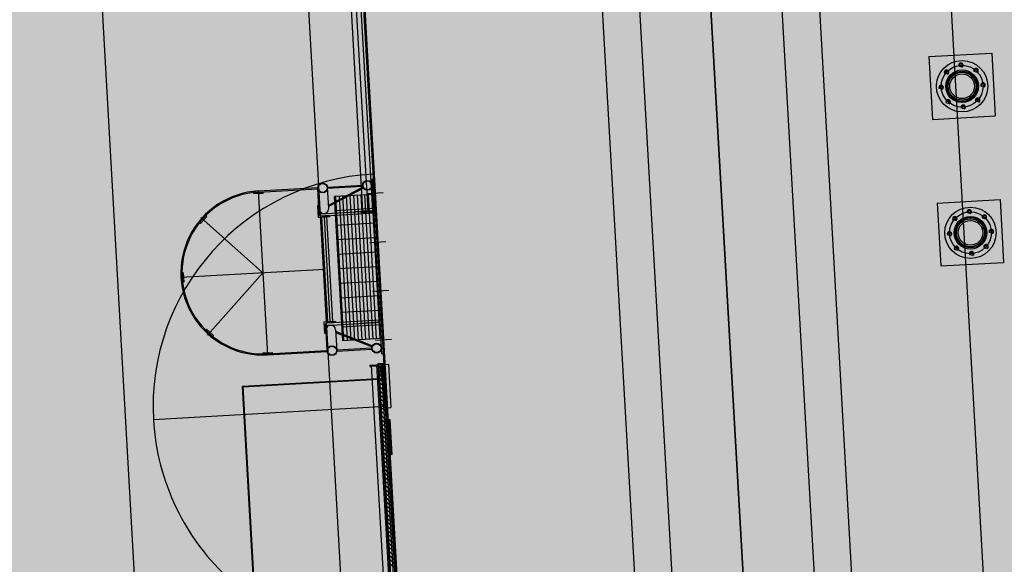
# Model space of a CAD drawing. Units: metres. Extents: x -39 to 2930, y -74 to 228.
# Drawn here: x 81 to 85, y 12 to 15 of the extents above; entities that cross this region are included whole.
import ezdxf

# ---------------------------------------------------------------- set-up
doc = ezdxf.new("R2010")
doc.units = ezdxf.units.M
doc.linetypes.add('CONTINUA', pattern=[0])
doc.layers.add('-IMPIANTI', color=253, linetype='Continuous')
doc.layers.add('STRUTTURE', color=8, linetype='Continuous')
doc.layers.add('campitura_edifici_esistenti', color=252, linetype='CONTINUA', lineweight=15)

msp = doc.modelspace()

# ---------------------------------------------------------------- hatches: boundary and pattern name
at = {"layer": 'campitura_edifici_esistenti', "ltscale": 2}
msp.add_hatch(color=4, dxfattribs=at).paths.add_polyline_path([(92.9312, 26.168), (70.1732, 25.152), (71.8848, -0.1925), (94.6726, 1.6599)])

# ---------------------------------------------------------------- linework, layer by layer
at = {"layer": '-IMPIANTI', "linetype": 'Continuous'}
for p, q in [((84.0085, 6.4862), (83.3183, 18.6286)), ((81.8426, 18.3795), (82.514, 6.5665)), ((81.8475, 18.3797), (82.519, 6.5668)), ((81.8475, 18.3797), (82.3719, 9.1556)), ((84.3678, 18.2945), (85.224, 3.232)), ((83.4451, 16.3972), (84.1446, 4.0911)), ((83.9092, 16.4236), (84.285, 9.8127)), ((82.9811, 16.3708), (83.3556, 9.7813)), ((83.7528, 16.3546), (83.9928, 12.1333)), ((83.1442, 16.32), (83.3842, 12.0987)), ((82.0532, 13.758), (81.9104, 16.2689)), ((81.9314, 16.27), (82.0741, 13.7592)), ((82.0951, 13.7604), (81.9524, 16.2712)), ((81.7637, 15.6045), (81.9841, 11.7263)), ((84.4814, 14.4218), (84.751, 14.4372)), ((84.4814, 14.4218), (84.4967, 14.1523)), ((84.751, 14.4372), (84.7663, 14.1676)), ((84.4967, 14.1523), (84.7663, 14.1676)), ((81.6045, 13.8451), (81.8589, 13.8596)), ((81.8589, 13.8596), (81.8592, 13.8546)), ((81.8643, 13.7685), (81.8592, 13.8571)), ((81.9016, 13.862), (82.0514, 13.8706)), ((81.9016, 13.862), (81.9018, 13.857)), ((81.9066, 13.7709), (81.9016, 13.8595)), ((81.9018, 13.857), (82.0517, 13.8656)), ((82.0528, 13.8615), (81.9059, 13.7834)), ((82.0552, 13.8571), (81.9062, 13.7779)), ((82.0514, 13.8706), (82.0517, 13.8656)), ((82.0528, 13.8615), (82.0552, 13.8571)), ((82.0924, 13.8954), (82.0974, 13.8957)), ((82.135, 13.1466), (82.0924, 13.8954)), ((82.105, 13.7619), (82.0974, 13.8957)), ((81.5851, 13.834), (81.5848, 13.839)), ((81.5851, 13.834), (81.5848, 13.839)), ((81.625, 13.8363), (81.5851, 13.834)), ((81.5851, 13.834), (81.625, 13.8363)), ((81.6045, 13.8451), (81.6445, 13.1413)), ((81.6048, 13.8402), (81.8592, 13.8546)), ((81.625, 13.8363), (81.6247, 13.8413)), ((81.625, 13.8363), (81.6247, 13.8413)), ((82.0961, 13.8305), (81.9314, 13.8212)), ((81.9666, 13.2022), (81.9314, 13.8212)), ((81.9351, 13.8214), (81.9703, 13.2024)), ((81.9507, 13.8223), (81.9859, 13.2033)), ((81.9663, 13.8231), (82.0015, 13.2041)), ((81.9819, 13.824), (82.0171, 13.205)), ((81.9975, 13.8249), (82.0327, 13.2059)), ((82.0131, 13.8258), (82.0483, 13.2068)), ((82.0287, 13.8267), (82.0639, 13.2077)), ((82.0443, 13.8276), (82.0795, 13.2086)), ((82.0599, 13.8285), (82.0951, 13.2095)), ((82.0711, 13.8341), (82.1398, 13.838)), ((82.0755, 13.8294), (82.1107, 13.2104)), ((82.0911, 13.8302), (82.1263, 13.2112)), ((82.1001, 13.7606), (82.0955, 13.8405)), ((82.1313, 13.2115), (82.0961, 13.8305)), ((81.861, 13.7821), (81.8585, 13.782)), ((81.8585, 13.782), (81.8613, 13.732)), ((81.8637, 13.7792), (81.8657, 13.7433)), ((84.5172, 13.7929), (84.7867, 13.8082)), ((84.5172, 13.7929), (84.5325, 13.5233)), ((84.7867, 13.8082), (84.802, 13.5386)), ((81.3563, 13.7057), (81.3829, 13.7356)), ((81.6245, 13.4932), (81.3578, 13.7313)), ((81.3829, 13.7356), (81.3792, 13.7389)), ((81.8613, 13.732), (81.9112, 13.7349)), ((81.8695, 13.7475), (82.1001, 13.7606)), ((81.8695, 13.7475), (81.87, 13.7375)), ((81.87, 13.7375), (82.1007, 13.7507)), ((81.908, 13.7397), (81.872, 13.7377)), ((81.907, 13.7396), (81.872, 13.7377)), ((81.8757, 13.7329), (81.9012, 13.2836)), ((81.8863, 13.7335), (81.9118, 13.2842)), ((81.8969, 13.7341), (81.9225, 13.2848)), ((81.9111, 13.7369), (81.9112, 13.7349)), ((81.9348, 13.7613), (82.0995, 13.7707)), ((82.1001, 13.7606), (82.0202, 13.7561)), ((82.0452, 13.7575), (82.0951, 13.7604)), ((82.0455, 13.7525), (82.0452, 13.7575)), ((82.0455, 13.7525), (82.0954, 13.7554)), ((82.0951, 13.7604), (82.0532, 13.758)), ((82.0954, 13.7554), (82.0951, 13.7604)), ((82.1056, 13.7509), (82.105, 13.7619)), ((82.1056, 13.7519), (82.1318, 13.2907)), ((81.3563, 13.7057), (81.3526, 13.7091)), ((81.9383, 13.6989), (82.1031, 13.7083)), ((81.9419, 13.6365), (82.1066, 13.6459)), ((82.083, 13.6244), (82.1518, 13.6284)), ((81.9454, 13.5741), (82.1102, 13.5835)), ((81.949, 13.5117), (82.1137, 13.5211)), ((84.5325, 13.5233), (84.802, 13.5386)), ((81.8896, 13.5083), (81.2726, 13.4732)), ((81.2823, 13.4938), (81.2773, 13.4935)), ((81.2823, 13.4938), (81.2846, 13.4539)), ((81.6245, 13.4932), (81.3865, 13.2265)), ((81.2846, 13.4539), (81.2796, 13.4536)), ((81.9525, 13.4493), (82.1173, 13.4587)), ((81.9561, 13.3869), (82.1208, 13.3963)), ((82.0949, 13.4148), (82.1637, 13.4187)), ((81.9596, 13.3245), (82.1243, 13.3339)), ((81.8869, 13.2828), (81.9368, 13.2856)), ((81.8897, 13.2328), (81.8869, 13.2828)), ((81.8945, 13.2361), (81.8925, 13.2721)), ((81.8967, 13.2683), (81.8961, 13.2783)), ((81.8967, 13.2683), (82.1273, 13.2814)), ((81.9341, 13.2804), (81.8981, 13.2784)), ((81.9331, 13.2804), (81.8981, 13.2784)), ((81.9011, 13.2786), (82.1268, 13.2914)), ((81.9369, 13.2836), (81.9368, 13.2856)), ((81.9632, 13.2621), (82.1279, 13.2715)), ((82.1273, 13.2814), (82.0475, 13.2769)), ((82.1318, 13.2917), (82.1324, 13.2807)), ((82.1324, 13.2807), (82.14, 13.1469)), ((82.1369, 13.2898), (82.1503, 13.0544)), ((81.3821, 13.2517), (81.3788, 13.2479)), ((81.3821, 13.2517), (81.412, 13.225)), ((81.412, 13.225), (81.4086, 13.2213)), ((81.8922, 13.233), (81.8897, 13.2328)), ((81.8939, 13.2469), (81.899, 13.1583)), ((81.9362, 13.2493), (81.9413, 13.1607)), ((82.0936, 13.1805), (81.9366, 13.2423)), ((82.0918, 13.1759), (81.937, 13.2368)), ((82.1313, 13.2115), (81.9666, 13.2022)), ((82.0917, 13.1754), (82.0934, 13.1801)), ((82.1068, 13.2051), (82.1756, 13.209)), ((81.624, 13.1501), (81.6639, 13.1524)), ((81.624, 13.1501), (81.6242, 13.146)), ((81.6442, 13.1463), (81.8987, 13.1607)), ((81.6445, 13.1413), (81.8989, 13.1557)), ((81.6639, 13.1524), (81.6642, 13.1474)), ((81.8989, 13.1557), (81.8987, 13.1607)), ((81.9413, 13.1632), (82.0911, 13.1717)), ((81.9416, 13.1582), (81.9413, 13.1632)), ((81.9416, 13.1582), (82.0914, 13.1667)), ((82.0914, 13.1667), (82.0911, 13.1717)), ((82.135, 13.1466), (82.14, 13.1469)), ((82.1327, 13.0994), (82.0827, 13.0966)), ((82.0827, 13.0966), (82.0829, 13.0946)), ((82.1651, 11.7891), (82.0907, 13.097)), ((82.1117, 13.0982), (82.186, 11.7903)), ((82.1424, 13.104), (82.1175, 13.1026)), ((82.1175, 13.1026), (82.2522, 10.7314)), ((82.1195, 13.1027), (82.2542, 10.7315)), ((82.1282, 13.1032), (82.1411, 13.0917)), ((82.1327, 13.0994), (82.1377, 13.0997)), ((82.207, 11.7915), (82.1327, 13.0994)), ((82.1327, 13.0994), (82.1355, 13.0495)), ((82.1377, 13.0997), (82.1626, 13.1011)), ((82.1482, 12.915), (82.1377, 13.0997)), ((82.1404, 13.1039), (82.2752, 10.7327)), ((82.1531, 12.9153), (82.1427, 13.1)), ((82.1626, 13.1011), (82.1731, 12.9164)), ((82.091, 13.092), (82.086, 13.0918)), ((82.122, 13.0938), (82.091, 13.092)), ((82.12, 13.0938), (82.1421, 13.074)), ((82.121, 13.0762), (82.1431, 13.0564)), ((82.122, 13.0585), (82.1441, 13.0387)), ((82.1283, 13.0882), (82.1303, 13.0522)), ((82.1461, 13.0401), (81.5369, 13.0055)), ((82.1432, 13.0369), (81.5371, 13.0025)), ((82.123, 13.0409), (82.1451, 13.0211)), ((82.124, 13.0232), (82.1461, 13.0034)), ((82.1335, 13.0494), (82.1355, 13.0495)), ((82.1355, 13.0495), (82.1405, 13.0498)), ((82.2708, 10.7935), (82.1431, 13.0399)), ((82.1562, 12.8624), (82.1461, 13.0401)), ((81.6646, 10.7591), (81.5369, 13.0055)), ((81.6676, 10.7593), (81.5399, 13.0056)), ((82.125, 13.0056), (82.1471, 12.9858)), ((82.126, 12.9879), (82.1481, 12.9681)), ((82.127, 12.9703), (82.1491, 12.9505)), ((82.145, 12.9699), (82.15, 12.9702)), ((82.128, 12.9526), (82.1501, 12.9328)), ((82.129, 12.935), (82.1512, 12.9152)), ((82.1529, 12.9193), (81.1545, 12.8625)), ((82.13, 12.9173), (82.1522, 12.8975)), ((82.131, 12.8997), (82.1532, 12.8799)), ((82.1482, 12.915), (82.1731, 12.9164)), ((82.132, 12.882), (82.1542, 12.8622)), ((82.133, 12.8644), (82.1552, 12.8446)), ((82.134, 12.8467), (82.1562, 12.8269)), ((82.1701, 12.8632), (82.1532, 12.8622)), ((82.1647, 12.7126), (82.1562, 12.8624)), ((82.1757, 12.7132), (82.1671, 12.863)), ((82.1786, 12.7134), (82.1701, 12.8632)), ((82.135, 12.8291), (82.1572, 12.8093)), ((82.136, 12.8114), (82.1582, 12.7916)), ((82.137, 12.7938), (82.1592, 12.774)), ((82.138, 12.7761), (82.1602, 12.7563)), ((82.139, 12.7585), (82.1612, 12.7387)), ((82.14, 12.7408), (82.1622, 12.7211)), ((82.141, 12.7232), (82.1632, 12.7034)), ((82.142, 12.7055), (82.1642, 12.6858)), ((82.143, 12.6879), (82.1652, 12.6681)), ((82.1786, 12.7134), (82.1617, 12.7124)), ((82.2038, 12.0237), (82.1647, 12.7126)), ((82.144, 12.6702), (82.1662, 12.6505)), ((82.145, 12.6526), (82.1672, 12.6328)), ((82.146, 12.6349), (82.1682, 12.6152)), ((82.1471, 12.6173), (82.1692, 12.5975)), ((82.1481, 12.5996), (82.1702, 12.5799)), ((82.1491, 12.582), (82.1712, 12.5622)), ((82.1501, 12.5643), (82.1722, 12.5446)), ((82.1511, 12.5467), (82.1732, 12.5269)), ((82.1521, 12.529), (82.1742, 12.5093)), ((82.1531, 12.5114), (82.1752, 12.4916)), ((82.1541, 12.4937), (82.1762, 12.474)), ((82.1551, 12.4761), (82.1772, 12.4563)), ((82.1561, 12.4584), (82.1782, 12.4387)), ((82.1571, 12.4408), (82.1792, 12.421)), ((82.1581, 12.4231), (82.1802, 12.4034)), ((82.1591, 12.4055), (82.1812, 12.3857)), ((82.1601, 12.3878), (82.1823, 12.3681)), ((82.1611, 12.3702), (82.1833, 12.3504)), ((82.1621, 12.3525), (82.1843, 12.3328)), ((82.1631, 12.3349), (82.1853, 12.3151)), ((82.1641, 12.3172), (82.1863, 12.2975)), ((82.1651, 12.2996), (82.1873, 12.2798)), ((82.1661, 12.2819), (82.1883, 12.2622)), ((82.1671, 12.2643), (82.1893, 12.2445)), ((82.1681, 12.2466), (82.1903, 12.2269))]:
    msp.add_line(p, q, dxfattribs=at)
for centre, radius in [((84.6238, 14.2947), 0.11), ((84.6238, 14.2947), 0.09), ((84.6238, 14.2947), 0.07), ((84.6187, 14.3846), 0.007), ((84.6838, 14.3619), 0.007), ((84.5567, 14.3546), 0.007), ((84.6238, 14.2947), 0.065), ((84.6238, 14.2947), 0.06), ((84.6238, 14.2947), 0.053), ((84.534, 14.2896), 0.007), ((84.7137, 14.2998), 0.007), ((84.691, 14.2348), 0.007), ((84.5639, 14.2276), 0.007), ((84.629, 14.2049), 0.007), ((81.8804, 13.8583), 0.0212), ((81.8804, 13.8583), 0.0192), ((82.0727, 13.8693), 0.0212), ((82.0727, 13.8693), 0.0192), ((84.6596, 13.6657), 0.11), ((84.6596, 13.6657), 0.09), ((84.5925, 13.7257), 0.007), ((84.6596, 13.6657), 0.07), ((84.6596, 13.6657), 0.065), ((84.6545, 13.7556), 0.007), ((84.7195, 13.7329), 0.007), ((84.6596, 13.6657), 0.06), ((84.6596, 13.6657), 0.053), ((84.5697, 13.6606), 0.007), ((84.7495, 13.6708), 0.007), ((84.5997, 13.5986), 0.007), ((84.7267, 13.6058), 0.007), ((84.6647, 13.5759), 0.007), ((81.9201, 13.1595), 0.0212), ((82.1124, 13.1704), 0.0212), ((82.1124, 13.1704), 0.0192), ((81.9201, 13.1595), 0.0192)]:
    msp.add_circle(centre, radius, dxfattribs=at)
for centre, radius, start, end in [((84.5567, 14.3546), 0.0096, 295.7533, 205.7533), ((84.6187, 14.3846), 0.0096, 295.7533, 205.7533), ((84.6838, 14.3619), 0.0096, 295.7533, 205.7533), ((84.534, 14.2896), 0.0096, 295.7533, 205.7533), ((84.7137, 14.2998), 0.0096, 295.7533, 205.7533), ((84.5639, 14.2276), 0.0096, 295.7533, 205.7533), ((84.691, 14.2348), 0.0096, 295.7533, 205.7533), ((84.629, 14.2049), 0.0096, 295.7533, 205.7533), ((82.1529, 12.9193), 1, 93.2533, 183.2533), ((81.6245, 13.4932), 0.3525, 93.2533, 273.2533), ((81.6245, 13.4932), 0.3475, 93.2533, 273.2533), ((81.8611, 13.7795), 0.00261, 354.6021, 91.5157), ((81.8854, 13.7697), 0.0212, 183.2533, 3.2533), ((81.8717, 13.7436), 0.006, 183.2533, 273.2533), ((81.9081, 13.7367), 0.003, 3.2533, 93.2533), ((84.5925, 13.7257), 0.0096, 295.7533, 205.7533), ((84.6545, 13.7556), 0.0096, 295.7533, 205.7533), ((84.7195, 13.7329), 0.0096, 295.7533, 205.7533), ((84.5697, 13.6606), 0.0096, 295.7533, 205.7533), ((84.7495, 13.6708), 0.0096, 295.7533, 205.7533), ((84.5997, 13.5986), 0.0096, 295.7533, 205.7533), ((84.7267, 13.6058), 0.0096, 295.7533, 205.7533), ((84.6647, 13.5759), 0.0096, 295.7533, 205.7533), ((81.8985, 13.2724), 0.006, 93.2533, 183.2533), ((81.9151, 13.2481), 0.0212, 3.2533, 183.2533), ((81.9339, 13.2834), 0.003, 273.2533, 3.2533), ((81.892, 13.2356), 0.00261, 274.991, 11.9046), ((82.0859, 13.0948), 0.003, 183.2533, 273.2533), ((82.1223, 13.0878), 0.006, 3.2533, 93.2533), ((82.1333, 13.0524), 0.003, 183.2533, 273.2533), ((82.1529, 12.9193), 1, 183.2533, 273.2533)]:
    msp.add_arc(centre, radius, start, end, dxfattribs=at)
at = {"layer": 'STRUTTURE'}
msp.add_line((80.6939, 18.852), (81.7332, 0.5676), dxfattribs=at)

doc.saveas('drawing.dxf')
